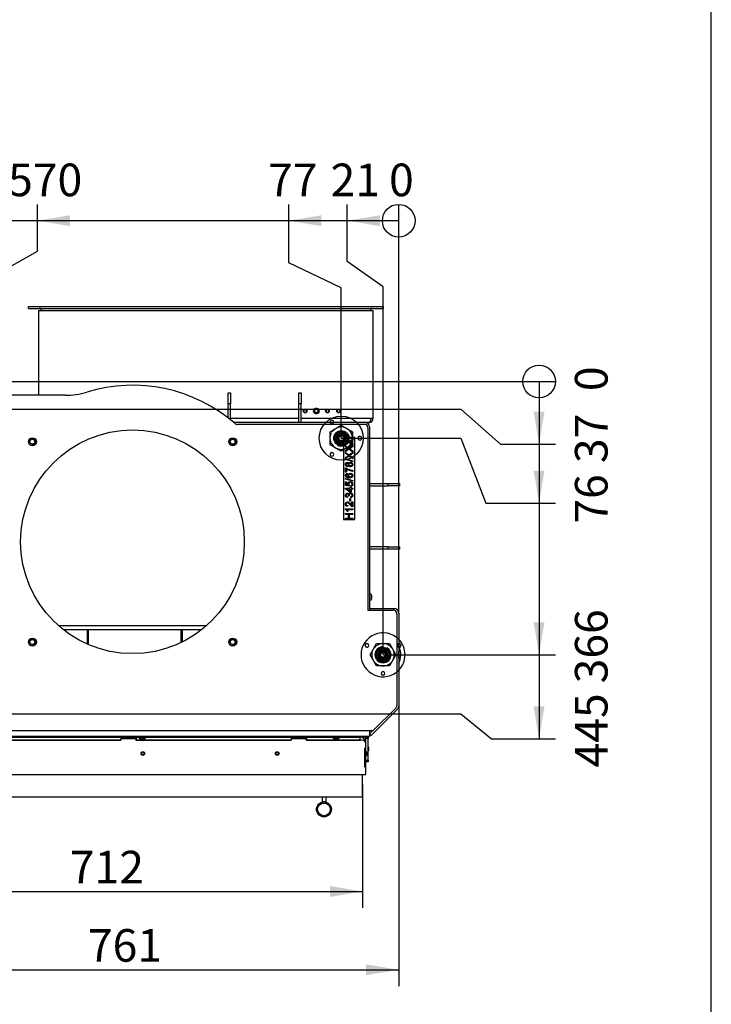
# Model space of a CAD drawing. Units: millimetres. Extents: x 0 to 918, y 1 to 1486.
# Drawn here: x 747 to 840, y 926 to 1058 of the extents above; entities that cross this region are included whole.
import ezdxf
from ezdxf.enums import TextEntityAlignment as Align
from ezdxf.lldxf.tags import DXFTag

# ---------------------------------------------------------------- set-up
doc = ezdxf.new("R2010")
doc.units = ezdxf.units.MM
for name, color, linetype in [('Default', 7, 'Continuous'), ('H03-014', 7, 'Continuous'), ('H03-039', 7, 'Continuous'), ('H03-040', 7, 'Continuous'), ('H07-011-0', 7, 'Continuous'), ('H09-119-0', 7, 'Continuous'), ('H14-043', 7, 'Continuous'), ('H18-535', 7, 'Continuous'), ('H19-602', 7, 'Continuous'), ('H19-603', 7, 'Continuous'), ('H19-604', 7, 'Continuous'), ('H19-610R', 7, 'Continuous'), ('H19-657L', 7, 'Continuous'), ('H21-236', 7, 'Continuous'), ('H23-045', 7, 'Continuous'), ('H23-407', 7, 'Continuous'), ('H23-413', 7, 'Continuous'), ('HD-073', 7, 'Continuous'), ('HD-075', 7, 'Continuous'), ('HT-002-0', 7, 'Continuous'), ('HT-051', 7, 'Continuous'), ('HT-059', 7, 'Continuous'), ('HZ-092', 7, 'Continuous'), ('HZ-406-0', 7, 'Continuous'), ('NAVAROVACI_MATIC', 7, 'Continuous'), ('NUT_DIN_934_1987', 7, 'Continuous'), ('NUT_DIN_EN_ISO_4', 7, 'Continuous'), ('SCREW_BN_9524_M5', 7, 'Continuous'), ('SCREW_DIN_7984_M', 7, 'Continuous'), ('SCREW_DIN_7991_M', 7, 'Continuous'), ('SCREW_ISO_7380_M', 7, 'Continuous'), ('STITEK', 7, 'Continuous')]:
    doc.layers.add(name, color=color, linetype=linetype)
doc.styles.add('SEACAD_Solid_Edge_ANSI', font='seans.ttf')
tags = doc.linetypes.add('HIDDEN2', pattern=[4.7625, 3.175, -1.5875]).pattern_tags.tags
tags[6:7] = [DXFTag(74, 4), DXFTag(75, 0), DXFTag(340, '0'), DXFTag(46, 0.0), DXFTag(50, 0.0), DXFTag(44, 0.0), DXFTag(45, 0.0)]
tags[4:5] = [DXFTag(74, 4), DXFTag(75, 0), DXFTag(340, '0'), DXFTag(46, 0.0), DXFTag(50, 0.0), DXFTag(44, 0.0), DXFTag(45, 0.0)]
doc.dimstyles.new('ISO', dxfattribs={"dimtxt": 4.375, "dimasz": 4.375, "dimexe": 2.1875, "dimexo": 0, "dimgap": 1.09375, "dimtad": 1, "dimlfac": 10, "dimtxsty": 'SEACAD_Solid_Edge_ANSI', "dimblk1": '_SE_FILLED', "dimblk2": '_SE_FILLED', "dimsah": 1, "dimcen": 2.1875, "dimadec": 0, "dimazin": 0, "dimtfac": 0.75, "dimtdec": 3, "dimtmove": 0, "dimatfit": 3, "dimfxl": 1, "dimarcsym": 0})

# ---------------------------------------------------------------- blocks, each defined once
blk = doc.blocks.new('SE14')
at = {"layer": 'H03-014', "color": 7, "linetype": 'Continuous'}
for p, q in [((749.77, 1018.75), (749.77, 1007.4)), ((794.67, 1018.75), (749.77, 1018.75)), ((794.67, 1004.35), (794.67, 1018.75)), ((787.12, 1005.62), (786.92, 1005.62)), ((786.92, 1004.98), (787.12, 1004.98)), ((775.5, 1004.35), (784.7, 1004.35)), ((785, 1004.35), (794.37, 1004.35)), ((794.07, 1003.75), (793.57, 1003.75)), ((794.37, 1004.35), (794.67, 1004.35))]:
    blk.add_line(p, q, dxfattribs=at)
for centre, radius, start, end in [((786.92, 1005.3), 0.32, 90, 270), ((787.12, 1005.3), 0.32, 270, 90), ((794.07, 1004.35), 0.6, 270, 0)]:
    blk.add_arc(centre, radius, start, end, dxfattribs=at)
blk.add_rational_spline([(794.07, 1003.75), (794.07, 1003.75), (794.08, 1003.75), (794.09, 1003.75), (794.26, 1003.76), (794.37, 1004.01), (794.37, 1004.35)], [1, 0.9998559923, 0.9998559923, 1, 0.814433717091, 0.814433717091, 1], degree=3, knots=[0, 0, 0, 0, 0.5, 0.5, 0.5, 1, 1, 1, 1], dxfattribs=at)
at = {"layer": 'H03-039', "color": 7, "linetype": 'Continuous'}
for p, q in [((748.42, 1019.05), (748.42, 1019.3)), ((750.17, 1018.79), (750.17, 1018.75)), ((794.27, 1018.75), (794.27, 1018.79)), ((796.02, 1019.05), (796.02, 1019.3))]:
    blk.add_line(p, q, dxfattribs=at)
for centre, start, end in [((749.91, 1018.79), 0, 90), ((794.53, 1018.79), 90, 180)]:
    blk.add_arc(centre, 0.26, start, end, dxfattribs=at)
at = {"layer": 'H03-040', "color": 7, "linetype": 'Continuous'}
for p, q in [((748.42, 1019.3), (796.02, 1019.3)), ((748.42, 1019.05), (748.42, 1019.3)), ((748.42, 1019.05), (796.02, 1019.05)), ((750.17, 1018.79), (794.27, 1018.79)), ((750.17, 1018.75), (750.17, 1018.79)), ((794.27, 1018.79), (794.27, 1018.75)), ((796.02, 1019.05), (796.02, 1019.3))]:
    blk.add_line(p, q, dxfattribs=at)
for centre, start, end in [((749.91, 1018.79), 0, 90), ((794.53, 1018.79), 90, 180)]:
    blk.add_arc(centre, 0.26, start, end, dxfattribs=at)
at = {"layer": 'H07-011-0', "color": 7, "linetype": 'Continuous'}
blk.add_line((792.67, 961.55), (792.67, 961.65), dxfattribs=at)
at = {"layer": 'H09-119-0', "color": 7, "linetype": 'Continuous'}
blk.add_arc((787.02, 1005.3), 0.246, 244.9999, 65.0001, dxfattribs=at)
blk.add_open_spline([(787.13, 1005.52), (787.11, 1005.53), (787.08, 1005.54), (787.07, 1005.54), (787.06, 1005.54), (787.05, 1005.54), (787.03, 1005.54), (787.02, 1005.54), (787.01, 1005.54), (787, 1005.54), (786.99, 1005.54), (786.97, 1005.54), (786.96, 1005.54), (786.95, 1005.53), (786.94, 1005.53), (786.93, 1005.52), (786.92, 1005.52), (786.91, 1005.51), (786.9, 1005.51), (786.89, 1005.5), (786.88, 1005.49), (786.87, 1005.49), (786.86, 1005.48), (786.85, 1005.47), (786.84, 1005.46), (786.83, 1005.45), (786.83, 1005.44), (786.82, 1005.43), (786.81, 1005.42), (786.81, 1005.41), (786.8, 1005.4), (786.8, 1005.39), (786.79, 1005.38), (786.79, 1005.37), (786.78, 1005.36), (786.78, 1005.34), (786.78, 1005.33), (786.78, 1005.32), (786.78, 1005.31), (786.78, 1005.3), (786.78, 1005.28), (786.78, 1005.27), (786.78, 1005.26), (786.78, 1005.25), (786.79, 1005.24), (786.79, 1005.23), (786.79, 1005.21), (786.8, 1005.2), (786.8, 1005.19), (786.81, 1005.18), (786.81, 1005.17), (786.82, 1005.16), (786.83, 1005.15), (786.83, 1005.14), (786.84, 1005.13), (786.85, 1005.12), (786.86, 1005.11), (786.87, 1005.11), (786.88, 1005.1), (786.89, 1005.09), (786.9, 1005.08), (786.91, 1005.08), (786.92, 1005.07)], degree=2, knots=[0, 0, 0, 0.0625, 0.0625, 0.09375, 0.09375, 0.125, 0.125, 0.15625, 0.15625, 0.1875, 0.1875, 0.21875, 0.21875, 0.25, 0.25, 0.28125, 0.28125, 0.3125, 0.3125, 0.34375, 0.34375, 0.375, 0.375, 0.40625, 0.40625, 0.4375, 0.4375, 0.46875, 0.46875, 0.5, 0.5, 0.53125, 0.53125, 0.5625, 0.5625, 0.59375, 0.59375, 0.625, 0.625, 0.65625, 0.65625, 0.6875, 0.6875, 0.71875, 0.71875, 0.75, 0.75, 0.78125, 0.78125, 0.8125, 0.8125, 0.84375, 0.84375, 0.875, 0.875, 0.90625, 0.90625, 0.9375, 0.9375, 0.973214, 0.973214, 1, 1, 1], dxfattribs=at)
at = {"layer": 'H14-043', "color": 7, "linetype": 'Continuous'}
blk.add_circle((787.02, 1005.3), 0.246, dxfattribs=at)
blk.add_arc((787.02, 1005.3), 0.3, 255, 195, dxfattribs=at)
at = {"layer": 'H18-535', "color": 7, "linetype": 'Continuous'}
for p, q in [((775.2, 1007.75), (775.5, 1007.75)), ((775.2, 1006.25), (775.2, 1007.75)), ((775.5, 1007.75), (775.5, 1006.25)), ((784.7, 1007.75), (785, 1007.75)), ((784.7, 1006.25), (784.7, 1007.75)), ((785, 1007.75), (785, 1006.25)), ((775.5, 1006.25), (775.2, 1006.25)), ((775.2, 1004.38), (775.2, 1006.25)), ((775.5, 1004.14), (775.5, 1006.25)), ((785, 1006.25), (784.7, 1006.25)), ((784.7, 1003.75), (784.7, 1006.25)), ((785, 1003.75), (785, 1006.25)), ((794.17, 995.57), (796.67, 995.57)), ((794.17, 995.27), (796.67, 995.27)), ((796.67, 995.57), (798.17, 995.57)), ((796.67, 995.27), (796.67, 995.57)), ((798.17, 995.27), (796.67, 995.27)), ((798.17, 995.57), (798.17, 995.27)), ((796.67, 987.07), (794.17, 987.07)), ((796.67, 986.77), (794.17, 986.77)), ((796.67, 986.77), (796.67, 987.07)), ((796.67, 987.07), (798.17, 987.07)), ((798.17, 986.77), (796.67, 986.77)), ((798.17, 987.07), (798.17, 986.77))]:
    blk.add_line(p, q, dxfattribs=at)
at = {"layer": 'H19-602', "color": 7, "linetype": 'Continuous'}
for p, q in [((793.57, 1003.75), (775.97, 1003.75)), ((794.17, 1003.15), (794.17, 978.6))]:
    blk.add_line(p, q, dxfattribs=at)
blk.add_arc((793.57, 1003.15), 0.6, 0, 90, dxfattribs=at)
at = {"layer": 'H19-603', "color": 7, "linetype": 'Continuous'}
for p, q in [((753.32, 1007.4), (734.23, 1007.4)), ((793.52, 1003.5), (776.45, 1003.5)), ((793.92, 1003.1), (793.92, 978.6)), ((793.92, 978.6), (797.32, 978.6)), ((797.82, 978.1), (797.82, 965.8)), ((797.68, 965.45), (794.67, 962.45)), ((794.17, 961.65), (730.52, 961.65)), ((730.87, 962.45), (794.17, 962.45)), ((794.17, 962.45), (794.67, 962.45)), ((794.17, 962.45), (794.17, 961.65))]:
    blk.add_line(p, q, dxfattribs=at)
for centre, radius in [((762.37, 987.75), 15), ((748.94, 1001.18), 0.535), ((775.81, 1001.18), 0.535), ((748.94, 974.31), 0.535), ((775.81, 974.31), 0.535)]:
    blk.add_circle(centre, radius, dxfattribs=at)
for centre, radius, start, end in [((753.32, 1017.4), 10, 270, 286.9712), ((762.37, 987.75), 21, 49.0965, 106.9712), ((776.45, 1004), 0.5, 229.0966, 270), ((793.52, 1003.1), 0.4, 0, 90), ((797.32, 978.1), 0.5, 0, 90), ((797.32, 965.8), 0.5, 315, 360)]:
    blk.add_arc(centre, radius, start, end, dxfattribs=at)
at = {"layer": 'H19-604', "color": 7, "linetype": 'Continuous'}
for p, q in [((756.27, 975.8), (756.47, 975.8)), ((768.87, 975.8), (769.07, 975.8))]:
    blk.add_line(p, q, dxfattribs=at)
at = {"layer": 'H19-610R', "color": 7, "linetype": 'Continuous'}
for p, q in [((794.17, 978.8), (797.47, 978.8)), ((794.17, 978.8), (794.17, 978.6)), ((798.07, 978.2), (798.07, 965.72)), ((797.9, 965.3), (794.39, 961.79)), ((794.62, 962.45), (794.17, 962)), ((794.39, 961.79), (794.17, 962))]:
    blk.add_line(p, q, dxfattribs=at)
for centre, start, end in [((797.47, 978.2), 0, 90), ((797.47, 965.72), 315, 0)]:
    blk.add_arc(centre, 0.6, start, end, dxfattribs=at)
at = {"layer": 'H19-657L', "color": 7, "linetype": 'Continuous'}
for p, q in [((793.22, 953.55), (793.22, 956.55)), ((722.27, 953.55), (793.22, 953.55))]:
    blk.add_line(p, q, dxfattribs=at)
at = {"layer": 'H21-236', "color": 7, "linetype": 'Continuous'}
for p, q in [((787.79, 953.55), (787.79, 952.86)), ((788.29, 953.55), (788.29, 952.86)), ((787.79, 952.83), (787.79, 952.86)), ((788.29, 952.86), (787.79, 952.86)), ((788.29, 952.83), (788.29, 952.86))]:
    blk.add_line(p, q, dxfattribs=at)
at = {"layer": 'H23-045', "color": 7, "linetype": 'Continuous'}
for p, q in [((756.47, 975.7), (756.27, 975.7)), ((769.07, 975.7), (768.87, 975.7))]:
    blk.add_line(p, q, dxfattribs=at)
for start, end in [(120.9778, 143.9811), (216.0189, 229.3998)]:
    blk.add_arc((769.42, 974.8), 0.68, start, end, dxfattribs=at)
at = {"layer": 'H23-407', "color": 7, "linetype": 'Continuous'}
for p, q in [((793.67, 961.55), (793.97, 961.55)), ((793.67, 961.35), (793.67, 961.55)), ((793.97, 961.55), (793.97, 961.35)), ((793.67, 960.75), (793.67, 961.35)), ((793.97, 961.35), (793.67, 961.35)), ((793.97, 958.45), (793.97, 961.35)), ((793.67, 958.45), (793.97, 958.45)), ((793.97, 958.25), (793.67, 958.25)), ((793.97, 958.45), (793.97, 958.25))]:
    blk.add_line(p, q, dxfattribs=at)
at = {"layer": 'H23-413', "color": 7, "linetype": 'Continuous'}
blk.add_line((793.65, 960.95), (793.67, 960.95), dxfattribs=at)
at = {"layer": 'HD-073', "color": 7, "linetype": 'Continuous'}
for p, q in [((740, 961.55), (760.8, 961.55)), ((760.8, 961.55), (760.8, 961.15)), ((760.8, 961.55), (762.85, 961.55)), ((762.85, 961.55), (763.16, 961.55)), ((762.85, 961.55), (762.85, 961.15)), ((764.19, 961.55), (783.65, 961.55)), ((783.65, 961.55), (783.65, 961.15)), ((783.65, 961.55), (785.7, 961.55)), ((785.7, 961.55), (789.16, 961.55)), ((785.7, 961.55), (785.7, 961.15)), ((789.07, 961.55), (789.07, 961.65)), ((790.19, 961.55), (792.87, 961.55)), ((792.87, 961.55), (792.87, 961.15)), ((793.67, 961.55), (792.87, 961.55)), ((740, 961.15), (760.8, 961.15)), ((762.85, 961.15), (783.65, 961.15)), ((785.7, 961.15), (792.87, 961.15)), ((793.67, 961.15), (793.57, 961.15)), ((793.67, 957.55), (793.67, 960.05))]:
    blk.add_line(p, q, dxfattribs=at)
blk.add_arc((792.87, 960.75), 0.8, 0, 90, dxfattribs=at)
at = {"layer": 'HD-075', "color": 7, "linetype": 'Continuous'}
for p, q in [((760.82, 961.15), (739.97, 961.15)), ((760.82, 961.15), (760.82, 961.25)), ((760.92, 961.35), (762.72, 961.35)), ((762.82, 961.25), (762.82, 961.15)), ((783.67, 961.15), (762.82, 961.15)), ((783.67, 961.15), (783.67, 961.25)), ((783.77, 961.35), (785.57, 961.35)), ((785.67, 961.25), (785.67, 961.15)), ((793.17, 961.15), (785.67, 961.15)), ((793.67, 960.05), (793.67, 960.65)), ((793.47, 960.05), (793.47, 957.55)), ((793.67, 960.05), (793.47, 960.05)), ((793.47, 957.55), (793.67, 957.55)), ((793.67, 956.55), (793.67, 957.55)), ((725.27, 956.55), (793.67, 956.55))]:
    blk.add_line(p, q, dxfattribs=at)
for centre, radius, start, end in [((760.92, 961.25), 0.1, 90, 180), ((762.72, 961.25), 0.1, 0, 90), ((783.77, 961.25), 0.1, 90, 180), ((785.57, 961.25), 0.1, 0, 90), ((793.17, 960.65), 0.5, 0, 90)]:
    blk.add_arc(centre, radius, start, end, dxfattribs=at)
at = {"layer": 'HT-002-0', "color": 7, "linetype": 'Continuous'}
for p, q in [((756.27, 975.94), (756.27, 974.04)), ((769.07, 974.33), (769.07, 975.94))]:
    blk.add_line(p, q, dxfattribs=at)
at = {"layer": 'HT-051', "color": 7, "linetype": 'Continuous'}
for p, q in [((756.47, 973.96), (756.47, 975.94)), ((768.87, 975.94), (768.87, 974.23))]:
    blk.add_line(p, q, dxfattribs=at)
at = {"layer": 'HT-059', "color": 7, "linetype": 'Continuous'}
for p, q in [((772.26, 976.47), (752.49, 976.47)), ((771.63, 975.94), (753.12, 975.94))]:
    blk.add_line(p, q, dxfattribs=at)
at = {"layer": 'HZ-092', "color": 7, "linetype": 'HIDDEN2'}
for p, q in [((789.44, 1000.46), (789.81, 1000.24)), ((790.37, 999.92), (789.81, 1000.24)), ((795.76, 971.1), (796.19, 971.1)), ((796.84, 971.1), (796.19, 971.1))]:
    blk.add_line(p, q, dxfattribs=at)
for centre, radius in [((790.37, 1001.65), 2.95), ((790.37, 1001.65), 1), ((790.37, 1001.65), 0.865), ((790.37, 1001.65), 0.55), ((790.37, 1001.65), 0.5), ((790.37, 1001.65), 0.325), ((795.97, 972.6), 1), ((795.97, 972.6), 0.865), ((795.97, 972.6), 0.55), ((795.97, 972.6), 0.5), ((795.97, 972.6), 0.325)]:
    blk.add_circle(centre, radius, dxfattribs=at)
for centre, radius, start, end in [((789.12, 1003.81), 0.25, 1.1048, 238.8952), ((789.12, 1003.81), 0.25, 238.8952, 1.1048), ((790.37, 1001.65), 1.51, 152.9379, 171.9307), ((790.37, 1001.65), 1.51, 128.0693, 148.4955), ((790.37, 1001.65), 1.51, 68.0693, 111.9307), ((790.37, 1001.65), 1.51, 8.0693, 51.9307), ((790.37, 1001.65), 1.51, 188.0693, 231.9307), ((790.37, 1001.65), 0.865, 12.4571, 31.6341), ((790.37, 1001.65), 1.51, 332.9379, 351.9307), ((792.87, 1001.65), 0.25, 118.8952, 241.1048), ((792.87, 1001.65), 0.25, 241.1048, 118.8952), ((789.12, 999.48), 0.25, 121.1048, 358.8952), ((789.12, 999.48), 0.25, 358.8952, 121.1048), ((790.37, 1001.65), 1.51, 248.0692, 291.9307), ((790.37, 1001.65), 0.865, 238.2443, 240), ((790.37, 1001.65), 1.51, 308.0693, 328.6763), ((795.97, 972.6), 2.95, 44.6132, 315.3868), ((793.81, 973.85), 0.25, 31.1048, 268.8952), ((793.81, 973.85), 0.25, 268.8952, 31.1048), ((795.97, 972.6), 1.51, 98.0693, 141.9307), ((795.97, 972.6), 1.51, 38.0693, 81.9307), ((798.14, 973.85), 0.25, 148.8952, 254.8042), ((798.14, 973.85), 0.25, 105.0851, 148.8952), ((795.97, 972.6), 1.51, 158.0693, 201.9307), ((795.97, 972.6), 1.51, 338.0693, 21.9307), ((795.97, 972.6), 1.51, 218.0693, 261.9307), ((795.97, 972.6), 0.865, 268.2443, 272.3076), ((795.97, 972.6), 1.51, 278.0692, 321.9307), ((795.97, 970.1), 0.25, 151.1048, 28.8952), ((795.97, 970.1), 0.25, 28.8952, 151.1048)]:
    blk.add_arc(centre, radius, start, end, dxfattribs=at)
at = {"layer": 'HZ-092', "color": 7, "linetype": 'Continuous'}
for centre, radius, start, end in [((795.97, 972.6), 2.95, 0, 44.6132), ((798.14, 973.85), 0.25, 271.1048, 105.0851), ((798.14, 973.85), 0.25, 254.8042, 271.1048), ((795.97, 972.6), 2.39, 331.5146, 24.7438), ((795.97, 972.6), 2.14, 0, 10.7212), ((795.97, 972.6), 2.14, 349.2788, 0), ((795.97, 972.6), 2.95, 315.3868, 0)]:
    blk.add_arc(centre, radius, start, end, dxfattribs=at)
at = {"layer": 'HZ-406-0', "color": 7, "linetype": 'Continuous'}
for radius in [1, 0.85]:
    blk.add_circle((788.04, 951.86), radius, dxfattribs=at)
at = {"layer": 'NAVAROVACI_MATIC', "color": 7, "linetype": 'Continuous'}
for centre, radius in [((748.94, 1001.18), 0.525), ((748.94, 1001.18), 0.332), ((775.81, 1001.18), 0.525), ((775.81, 1001.18), 0.332), ((748.94, 974.31), 0.525), ((748.94, 974.31), 0.332), ((775.81, 974.31), 0.525), ((775.81, 974.31), 0.332)]:
    blk.add_circle(centre, radius, dxfattribs=at)
for centre in [(748.94, 1001.18), (775.81, 1001.18), (748.94, 974.31), (775.81, 974.31)]:
    blk.add_arc(centre, 0.4, 255, 195, dxfattribs=at)
at = {"layer": 'NUT_DIN_934_1987', "color": 7, "linetype": 'HIDDEN2'}
for p, q in [((788.87, 1002.51), (790.37, 1003.38)), ((788.87, 1000.78), (788.87, 1002.51)), ((790.37, 1003.38), (791.87, 1002.51)), ((791.87, 1002.51), (791.87, 1000.78)), ((790.37, 999.92), (788.87, 1000.78)), ((791.87, 1000.78), (790.37, 999.92)), ((794.24, 972.6), (795.11, 974.1)), ((795.11, 974.1), (796.84, 974.1)), ((796.84, 974.1), (797.71, 972.6)), ((795.11, 971.1), (794.24, 972.6)), ((797.71, 972.6), (796.84, 971.1)), ((796.84, 971.1), (795.11, 971.1))]:
    blk.add_line(p, q, dxfattribs=at)
for centre, radius, start, end in [((790.37, 1001.65), 1.5, 0, 30.3054), ((790.37, 1001.65), 1.5, 210, 0), ((790.37, 1001.65), 0.865, 150, 240), ((790.37, 1001.65), 1.08, 240, 0), ((790.37, 1001.65), 1.08, 0, 30), ((795.97, 972.6), 1.08, 90, 0), ((795.97, 972.6), 1.08, 0, 60), ((795.97, 972.6), 1.5, 240, 270)]:
    blk.add_arc(centre, radius, start, end, dxfattribs=at)
at = {"layer": 'NUT_DIN_EN_ISO_4', "color": 7, "linetype": 'HIDDEN2'}
for p, q in [((790.41, 1002.4), (789.75, 1002.06)), ((791.04, 1001.99), (790.41, 1002.4)), ((789.75, 1002.06), (789.7, 1001.31)), ((789.7, 1001.31), (790.33, 1000.9)), ((790.33, 1000.9), (791, 1001.24)), ((791, 1001.24), (791.04, 1001.99)), ((795.63, 973.27), (795.22, 972.64)), ((795.22, 972.64), (795.56, 971.97)), ((795.56, 971.97), (796.31, 971.93)), ((796.38, 973.23), (795.63, 973.27)), ((796.31, 971.93), (796.72, 972.56)), ((796.72, 972.56), (796.38, 973.23))]:
    blk.add_line(p, q, dxfattribs=at)
for centre, radius in [((790.37, 1001.65), 0.649), ((790.37, 1001.65), 0.438), ((790.37, 1001.65), 0.332), ((795.97, 972.6), 0.649), ((795.97, 972.6), 0.438), ((795.97, 972.6), 0.332)]:
    blk.add_circle(centre, radius, dxfattribs=at)
for centre in [(790.37, 1001.65), (795.97, 972.6)]:
    blk.add_arc(centre, 0.4, 255, 195, dxfattribs=at)
at = {"layer": 'SCREW_BN_9524_M5', "color": 7, "linetype": 'Continuous'}
for p, q in [((793.77, 959.6), (793.67, 959.6)), ((793.82, 959.55), (793.67, 959.55)), ((793.82, 959.15), (793.67, 959.15)), ((793.67, 959.1), (793.77, 959.1)), ((793.77, 959.1), (793.77, 959.6)), ((793.82, 959.55), (793.77, 959.6)), ((793.77, 959.1), (793.82, 959.15)), ((793.82, 959.15), (793.82, 959.55))]:
    blk.add_line(p, q, dxfattribs=at)
for centre, radius in [((763.77, 959.35), 0.25), ((763.77, 959.35), 0.201), ((781.77, 959.35), 0.25), ((781.77, 959.35), 0.201)]:
    blk.add_circle(centre, radius, dxfattribs=at)
for centre in [(763.77, 959.35), (781.77, 959.35)]:
    blk.add_arc(centre, 0.201, 255, 195, dxfattribs=at)
at = {"layer": 'SCREW_DIN_7984_M', "color": 7, "linetype": 'Continuous'}
for centre, radius in [((785.52, 1005.3), 0.25), ((785.52, 1005.3), 0.201), ((788.52, 1005.3), 0.25), ((788.52, 1005.3), 0.201), ((790.02, 1005.3), 0.25), ((790.02, 1005.3), 0.201)]:
    blk.add_circle(centre, radius, dxfattribs=at)
for centre in [(785.52, 1005.3), (788.52, 1005.3), (790.02, 1005.3)]:
    blk.add_arc(centre, 0.201, 255, 195, dxfattribs=at)
at = {"layer": 'SCREW_DIN_7991_M', "color": 7, "linetype": 'Continuous'}
for p, q in [((791.57, 961.65), (791.57, 961.55)), ((792.17, 961.55), (792.17, 961.65)), ((794.02, 960.2), (793.97, 960.2)), ((794.07, 960.15), (793.97, 960.15)), ((794.02, 959.7), (794.02, 960.2)), ((794.07, 960.15), (794.02, 960.2)), ((794.07, 959.75), (794.07, 960.15)), ((794.07, 959.75), (793.97, 959.75)), ((793.97, 959.7), (794.02, 959.7)), ((794.02, 959.7), (794.07, 959.75))]:
    blk.add_line(p, q, dxfattribs=at)
for start, end in [(125.6853, 156.4435), (203.5565, 232.7)]:
    blk.add_arc((769.42, 974.8), 0.6, start, end, dxfattribs=at)
at = {"layer": 'SCREW_ISO_7380_M', "color": 7, "linetype": 'Continuous'}
for p, q in [((794.22, 980.82), (794.17, 980.82)), ((794.22, 979.87), (794.22, 980.82)), ((794.44, 980.54), (794.44, 980.15)), ((794.44, 980.16), (794.44, 980.53)), ((794.17, 979.87), (794.22, 979.87)), ((763.15, 961.65), (763.15, 961.57)), ((763.15, 961.57), (764.2, 961.57)), ((764.2, 961.57), (764.2, 961.65)), ((789.15, 961.65), (789.15, 961.57)), ((789.15, 961.57), (790.2, 961.57)), ((790.2, 961.57), (790.2, 961.65)), ((763.93, 961.33), (763.41, 961.33)), ((763.43, 961.33), (763.92, 961.33)), ((789.93, 961.33), (789.41, 961.33)), ((789.43, 961.33), (789.92, 961.33))]:
    blk.add_line(p, q, dxfattribs=at)
for centre, radius, start, end in [((793.95, 980.38), 0.52, 17.9406, 57.9452), ((793.95, 980.31), 0.52, 302.0548, 342.0594), ((794.42, 980.53), 0.026, 0, 17.9406), ((794.42, 980.16), 0.026, 342.0594, 0), ((763.64, 961.84), 0.56, 209.6147, 246.7324), ((763.71, 961.84), 0.56, 293.2676, 330.3853), ((789.64, 961.84), 0.56, 209.6147, 246.7324), ((789.71, 961.84), 0.56, 293.2676, 330.3853), ((763.43, 961.36), 0.028, 246.7324, 270), ((763.92, 961.36), 0.028, 270, 293.2676), ((789.43, 961.36), 0.028, 246.7324, 270), ((789.92, 961.36), 0.028, 270, 293.2676)]:
    blk.add_arc(centre, radius, start, end, dxfattribs=at)
at = {"layer": 'STITEK', "color": 7, "linetype": 'Continuous'}
for p, q in [((790.67, 1001.75), (790.67, 990.75)), ((792.17, 1001.75), (790.67, 1001.75)), ((790.94, 1001.4), (790.94, 1001.54)), ((790.94, 1001.54), (791.4, 1001.21)), ((791.4, 1001.06), (790.94, 1000.73)), ((791.4, 1001.21), (791.91, 1001.57)), ((791.91, 1000.68), (791.4, 1001.06)), ((791.91, 1001.57), (791.91, 1001.41)), ((792.17, 990.75), (792.17, 1001.75)), ((790.94, 1000.73), (790.94, 1000.88)), ((790.94, 1000.5), (790.94, 1000.64)), ((790.94, 1000.64), (791.4, 1000.31)), ((791.4, 1000.16), (790.94, 999.83)), ((790.94, 999.83), (790.94, 999.98)), ((790.94, 999.6), (790.94, 999.74)), ((790.94, 999.74), (791.4, 999.41)), ((791.4, 1000.31), (791.91, 1000.67)), ((791.91, 999.79), (791.4, 1000.16)), ((791.4, 999.41), (791.91, 999.77)), ((791.91, 1000.84), (791.91, 1000.68)), ((791.91, 1000.67), (791.91, 1000.51)), ((791.91, 999.94), (791.91, 999.79)), ((791.91, 999.77), (791.91, 999.61)), ((790.92, 998.88), (791.92, 998.6)), ((790.92, 998.79), (790.92, 998.88)), ((791.92, 998.51), (790.92, 998.79)), ((791.4, 999.26), (790.94, 998.93)), ((790.94, 998.93), (790.94, 999.08)), ((791.91, 998.88), (791.4, 999.26)), ((791.91, 999.04), (791.91, 998.88)), ((791.92, 998.6), (791.92, 998.51)), ((790.95, 997.07), (790.95, 997.69)), ((790.95, 997.69), (791.04, 997.69)), ((791.07, 997.07), (790.95, 997.07)), ((791.07, 997.54), (791.07, 997.07)), ((791.91, 997.32), (791.91, 997.2)), ((790.92, 996.25), (791.92, 995.97)), ((790.92, 996.16), (790.92, 996.25)), ((791.92, 995.88), (790.92, 996.16)), ((790.95, 995.3), (790.95, 995.78)), ((790.95, 995.78), (791.06, 995.78)), ((791.06, 995.78), (791.06, 995.39)), ((791.18, 996.93), (791.19, 996.81)), ((791.92, 995.97), (791.92, 995.88)), ((790.94, 994.83), (790.94, 994.93)), ((790.94, 994.93), (791.57, 994.93)), ((791.57, 994.39), (790.94, 994.83)), ((791.45, 995.2), (790.95, 995.3)), ((791.06, 995.39), (791.32, 995.34)), ((791.57, 994.81), (791.13, 994.81)), ((791.13, 994.81), (791.57, 994.51)), ((791.46, 995.31), (791.45, 995.2)), ((791.57, 994.93), (791.57, 995.06)), ((791.57, 995.06), (791.68, 995.06)), ((791.57, 994.51), (791.57, 994.81)), ((791.65, 995.18), (791.64, 995.31)), ((791.68, 995.06), (791.68, 994.93)), ((791.68, 994.93), (791.91, 994.93)), ((791.91, 994.81), (791.68, 994.81)), ((791.68, 994.81), (791.68, 994.39)), ((791.91, 994.93), (791.91, 994.81)), ((791.21, 993.81), (791.19, 993.69)), ((791.45, 993.91), (791.34, 993.93)), ((791.5, 993.58), (791.62, 993.58)), ((791.5, 993.22), (791.5, 993.58)), ((791.62, 993.22), (791.5, 993.22)), ((791.68, 994.39), (791.57, 994.39)), ((791.62, 993.58), (791.62, 993.22)), ((791.65, 993.68), (791.63, 993.8)), ((791.79, 992.63), (791.79, 993.1)), ((791.79, 993.1), (791.91, 993.1)), ((791.91, 993.1), (791.91, 992.46)), ((790.94, 992.1), (790.94, 992.17)), ((790.94, 992.17), (791.91, 992.17)), ((791.91, 992.06), (791.15, 992.06)), ((791.29, 991.82), (791.18, 991.82)), ((791.23, 992.61), (791.21, 992.49)), ((791.91, 992.17), (791.91, 992.06)), ((790.67, 990.75), (792.17, 990.75)), ((790.94, 991.43), (790.94, 991.56)), ((790.94, 991.56), (791.91, 991.56)), ((791.34, 991.43), (790.94, 991.43)), ((790.94, 990.81), (790.94, 990.93)), ((790.94, 990.93), (791.34, 990.93)), ((791.91, 990.81), (790.94, 990.81)), ((791.34, 990.93), (791.34, 991.43)), ((791.91, 991.43), (791.45, 991.43)), ((791.45, 991.43), (791.45, 990.93)), ((791.45, 990.93), (791.91, 990.93)), ((791.91, 991.56), (791.91, 991.43)), ((791.91, 990.93), (791.91, 990.81))]:
    blk.add_line(p, q, dxfattribs=at)
for points, knots in [([(791.3, 1001.13), (791.27, 1001.15), (791.23, 1001.18), (791.19, 1001.21), (791.11, 1001.27), (791.02, 1001.34), (790.94, 1001.4)], [0, 0, 0, 0, 0.297628, 0.297628, 0.297628, 1, 1, 1, 1]), ([(790.94, 1000.88), (791.02, 1000.94), (791.11, 1001), (791.19, 1001.06), (791.24, 1001.09), (791.28, 1001.12), (791.3, 1001.13)], [0, 0, 0, 0, 0.688597, 0.688597, 0.688597, 1, 1, 1, 1]), ([(791.91, 1001.41), (791.79, 1001.33), (791.68, 1001.25), (791.56, 1001.17), (791.54, 1001.15), (791.52, 1001.14), (791.5, 1001.13)], [0, 0, 0, 0, 0.852258, 0.852258, 0.852258, 1, 1, 1, 1]), ([(791.5, 1001.13), (791.53, 1001.11), (791.56, 1001.09), (791.57, 1001.08), (791.68, 1001), (791.79, 1000.92), (791.91, 1000.84)], [0, 0, 0, 0, 0.16171, 0.16171, 0.16171, 1, 1, 1, 1]), ([(791.3, 1000.23), (791.27, 1000.26), (791.23, 1000.28), (791.19, 1000.31), (791.11, 1000.37), (791.02, 1000.44), (790.94, 1000.5)], [0, 0, 0, 0, 0.298187, 0.298187, 0.298187, 1, 1, 1, 1]), ([(790.94, 999.98), (791.02, 1000.04), (791.11, 1000.1), (791.19, 1000.16), (791.24, 1000.19), (791.28, 1000.22), (791.3, 1000.23)], [0, 0, 0, 0, 0.688597, 0.688597, 0.688597, 1, 1, 1, 1]), ([(791.91, 1000.51), (791.79, 1000.43), (791.68, 1000.35), (791.56, 1000.27), (791.54, 1000.25), (791.52, 1000.24), (791.5, 1000.23)], [0, 0, 0, 0, 0.852379, 0.852379, 0.852379, 1, 1, 1, 1]), ([(791.5, 1000.23), (791.53, 1000.21), (791.56, 1000.19), (791.57, 1000.18), (791.68, 1000.1), (791.79, 1000.02), (791.91, 999.94)], [0, 0, 0, 0, 0.161834, 0.161834, 0.161834, 1, 1, 1, 1]), ([(791.3, 999.33), (791.27, 999.36), (791.23, 999.38), (791.19, 999.41), (791.11, 999.47), (791.02, 999.54), (790.94, 999.6)], [0, 0, 0, 0, 0.297604, 0.297604, 0.297604, 1, 1, 1, 1]), ([(790.94, 999.08), (791.02, 999.14), (791.11, 999.2), (791.19, 999.26), (791.24, 999.29), (791.28, 999.32), (791.3, 999.33)], [0, 0, 0, 0, 0.688597, 0.688597, 0.688597, 1, 1, 1, 1]), ([(791.38, 997.99), (791.36, 997.94), (791.34, 997.91), (791.27, 997.86), (791.23, 997.85), (791.11, 997.85), (791.05, 997.87), (791.01, 997.92), (790.96, 997.97), (790.94, 998.04), (790.94, 998.21), (790.96, 998.28), (791.01, 998.33), (791.06, 998.38), (791.12, 998.41), (791.23, 998.41), (791.27, 998.39), (791.3, 998.37), (791.34, 998.35), (791.36, 998.31), (791.38, 998.26)], [0, 0, 0, 0, 0.096544, 0.096544, 0.193089, 0.193089, 0.339246, 0.339246, 0.339246, 0.500151, 0.500151, 0.663531, 0.663531, 0.663531, 0.80872, 0.80872, 0.90196, 0.90196, 0.90196, 1, 1, 1, 1]), ([(791.38, 998.26), (791.4, 998.32), (791.43, 998.37), (791.47, 998.4), (791.52, 998.43), (791.57, 998.45), (791.71, 998.45), (791.78, 998.42), (791.89, 998.3), (791.92, 998.22), (791.92, 998.03), (791.89, 997.96), (791.84, 997.9), (791.78, 997.84), (791.71, 997.81), (791.56, 997.81), (791.51, 997.83), (791.47, 997.86), (791.43, 997.89), (791.4, 997.93), (791.38, 997.99)], [0, 0, 0, 0, 0.102037, 0.102037, 0.102037, 0.207662, 0.207662, 0.355767, 0.355767, 0.503872, 0.503872, 0.652978, 0.652978, 0.652978, 0.795154, 0.795154, 0.899632, 0.899632, 0.899632, 1, 1, 1, 1]), ([(791.91, 999.61), (791.79, 999.53), (791.68, 999.45), (791.56, 999.37), (791.54, 999.35), (791.52, 999.34), (791.5, 999.33)], [0, 0, 0, 0, 0.852379, 0.852379, 0.852379, 1, 1, 1, 1]), ([(791.5, 999.33), (791.53, 999.31), (791.56, 999.29), (791.57, 999.28), (791.68, 999.2), (791.79, 999.12), (791.91, 999.04)], [0, 0, 0, 0, 0.161834, 0.161834, 0.161834, 1, 1, 1, 1]), ([(791.18, 997.97), (791.23, 997.97), (791.26, 997.98), (791.29, 998.01), (791.32, 998.04), (791.34, 998.08), (791.34, 998.17), (791.32, 998.21), (791.29, 998.24), (791.26, 998.27), (791.23, 998.29), (791.14, 998.29), (791.11, 998.27), (791.08, 998.24), (791.05, 998.21), (791.03, 998.17), (791.03, 998.08), (791.05, 998.04), (791.1, 997.98), (791.14, 997.97), (791.18, 997.97)], [0, 0, 0, 0, 0.125654, 0.125654, 0.125654, 0.255545, 0.255545, 0.381926, 0.381926, 0.381926, 0.50135, 0.50135, 0.626286, 0.626286, 0.626286, 0.750857, 0.750857, 0.875429, 0.875429, 1, 1, 1, 1]), ([(791.04, 997.69), (791.11, 997.63), (791.2, 997.57), (791.3, 997.51), (791.41, 997.45), (791.53, 997.4), (791.64, 997.37), (791.72, 997.35), (791.81, 997.33), (791.91, 997.32)], [0, 0, 0, 0, 0.335283, 0.335283, 0.335283, 0.717213, 0.717213, 0.717213, 1, 1, 1, 1]), ([(791.91, 997.2), (791.83, 997.2), (791.74, 997.22), (791.63, 997.25), (791.52, 997.28), (791.42, 997.32), (791.32, 997.37), (791.22, 997.42), (791.13, 997.48), (791.07, 997.54)], [0, 0, 0, 0, 0.304057, 0.304057, 0.304057, 0.667962, 0.667962, 0.667962, 1, 1, 1, 1]), ([(791.63, 997.93), (791.66, 997.93), (791.69, 997.94), (791.72, 997.95), (791.76, 997.97), (791.78, 997.99), (791.8, 998.03), (791.82, 998.06), (791.82, 998.09), (791.82, 998.19), (791.81, 998.23), (791.73, 998.31), (791.69, 998.33), (791.57, 998.33), (791.53, 998.31), (791.49, 998.27), (791.45, 998.23), (791.43, 998.18), (791.43, 998.07), (791.45, 998.02), (791.49, 997.99), (791.52, 997.95), (791.57, 997.93), (791.63, 997.93)], [0, 0, 0, 0, 0.081947, 0.081947, 0.081947, 0.165393, 0.165393, 0.165393, 0.246187, 0.246187, 0.372338, 0.372338, 0.498489, 0.498489, 0.626073, 0.626073, 0.626073, 0.752901, 0.752901, 0.876911, 0.876911, 0.876911, 1, 1, 1, 1]), ([(791.41, 996.42), (791.36, 996.45), (791.33, 996.48), (791.31, 996.53), (791.29, 996.57), (791.28, 996.61), (791.28, 996.73), (791.31, 996.8), (791.37, 996.86), (791.42, 996.91), (791.5, 996.94), (791.65, 996.94), (791.71, 996.93), (791.81, 996.88), (791.85, 996.84), (791.88, 996.79), (791.91, 996.75), (791.92, 996.7), (791.92, 996.54), (791.89, 996.46), (791.74, 996.33), (791.62, 996.3), (791.27, 996.3), (791.13, 996.34), (791.05, 996.41), (790.97, 996.47), (790.94, 996.55), (790.94, 996.73), (790.96, 996.79), (791, 996.84), (791.04, 996.89), (791.1, 996.92), (791.18, 996.93)], [0, 0, 0, 0, 0.047835, 0.047835, 0.047835, 0.091788, 0.091788, 0.167932, 0.167932, 0.167932, 0.251076, 0.251076, 0.306312, 0.306312, 0.361547, 0.361547, 0.361547, 0.427182, 0.427182, 0.538255, 0.538255, 0.649329, 0.649329, 0.773697, 0.773697, 0.773697, 0.864798, 0.864798, 0.932981, 0.932981, 0.932981, 1, 1, 1, 1]), ([(791.19, 996.81), (791.14, 996.8), (791.1, 996.78), (791.08, 996.76), (791.05, 996.73), (791.03, 996.69), (791.03, 996.61), (791.04, 996.57), (791.06, 996.54), (791.09, 996.5), (791.13, 996.48), (791.18, 996.45), (791.24, 996.43), (791.31, 996.42), (791.41, 996.42)], [0, 0, 0, 0, 0.153643, 0.153643, 0.153643, 0.337454, 0.337454, 0.484006, 0.484006, 0.484006, 0.689335, 0.689335, 0.689335, 1, 1, 1, 1]), ([(791.32, 995.34), (791.28, 995.4), (791.26, 995.46), (791.26, 995.61), (791.29, 995.68), (791.35, 995.74), (791.41, 995.8), (791.49, 995.82), (791.66, 995.82), (791.74, 995.8), (791.8, 995.75), (791.88, 995.68), (791.92, 995.6), (791.92, 995.4), (791.9, 995.33), (791.85, 995.28), (791.8, 995.22), (791.73, 995.19), (791.65, 995.18)], [0, 0, 0, 0, 0.111173, 0.111173, 0.259403, 0.259403, 0.259403, 0.409452, 0.409452, 0.554218, 0.554218, 0.554218, 0.725942, 0.725942, 0.866818, 0.866818, 0.866818, 1, 1, 1, 1]), ([(791.59, 996.44), (791.63, 996.44), (791.67, 996.45), (791.75, 996.48), (791.78, 996.51), (791.8, 996.54), (791.81, 996.57), (791.82, 996.6), (791.82, 996.69), (791.8, 996.73), (791.72, 996.8), (791.67, 996.82), (791.53, 996.82), (791.48, 996.8), (791.4, 996.73), (791.38, 996.69), (791.38, 996.58), (791.4, 996.53), (791.44, 996.5), (791.48, 996.46), (791.53, 996.44), (791.59, 996.44)], [0, 0, 0, 0, 0.090093, 0.090093, 0.180185, 0.180185, 0.180185, 0.267939, 0.267939, 0.393985, 0.393985, 0.52003, 0.52003, 0.639138, 0.639138, 0.758246, 0.758246, 0.873198, 0.873198, 0.873198, 1, 1, 1, 1]), ([(791.64, 995.31), (791.7, 995.32), (791.75, 995.34), (791.81, 995.4), (791.82, 995.44), (791.82, 995.55), (791.8, 995.6), (791.72, 995.68), (791.66, 995.7), (791.52, 995.7), (791.47, 995.68), (791.43, 995.64), (791.39, 995.6), (791.37, 995.55), (791.37, 995.45), (791.38, 995.42), (791.39, 995.39), (791.41, 995.35), (791.44, 995.33), (791.46, 995.31)], [0, 0, 0, 0, 0.121232, 0.121232, 0.242464, 0.242464, 0.391547, 0.391547, 0.54063, 0.54063, 0.682998, 0.682998, 0.682998, 0.825574, 0.825574, 0.915236, 0.915236, 0.915236, 1, 1, 1, 1]), ([(791.19, 993.69), (791.11, 993.71), (791.04, 993.74), (791, 993.79), (790.96, 993.84), (790.94, 993.91), (790.94, 994.04), (790.95, 994.09), (790.97, 994.13), (790.99, 994.17), (791.02, 994.21), (791.06, 994.23), (791.1, 994.26), (791.14, 994.27), (791.23, 994.27), (791.27, 994.26), (791.33, 994.21), (791.36, 994.18), (791.38, 994.13)], [0, 0, 0, 0, 0.195365, 0.195365, 0.195365, 0.389421, 0.389421, 0.523141, 0.523141, 0.523141, 0.650519, 0.650519, 0.650519, 0.769342, 0.769342, 0.884671, 0.884671, 1, 1, 1, 1]), ([(791.21, 992.49), (791.12, 992.49), (791.05, 992.52), (790.96, 992.63), (790.94, 992.71), (790.94, 992.89), (790.96, 992.97), (791.06, 993.07), (791.13, 993.1), (791.24, 993.1), (791.28, 993.09), (791.32, 993.08), (791.36, 993.06), (791.39, 993.04), (791.48, 992.96), (791.53, 992.9), (791.61, 992.82), (791.67, 992.74), (791.71, 992.7), (791.73, 992.68), (791.75, 992.66), (791.77, 992.64), (791.79, 992.63)], [0, 0, 0, 0, 0.134846, 0.134846, 0.269691, 0.269691, 0.406423, 0.406423, 0.543154, 0.543154, 0.612679, 0.612679, 0.612679, 0.728106, 0.728106, 0.843533, 0.843533, 0.843533, 0.951667, 0.951667, 0.951667, 1, 1, 1, 1]), ([(791.34, 993.93), (791.34, 993.93), (791.34, 993.94), (791.34, 994), (791.33, 994.04), (791.31, 994.08), (791.28, 994.13), (791.24, 994.15), (791.14, 994.15), (791.1, 994.13), (791.08, 994.1), (791.05, 994.07), (791.03, 994.03), (791.03, 993.94), (791.05, 993.9), (791.08, 993.87), (791.11, 993.84), (791.15, 993.82), (791.21, 993.81)], [0, 0, 0, 0, 0.018314, 0.018314, 0.199161, 0.199161, 0.199161, 0.378339, 0.378339, 0.517932, 0.517932, 0.517932, 0.671473, 0.671473, 0.822911, 0.822911, 0.822911, 1, 1, 1, 1]), ([(791.38, 994.13), (791.39, 994.19), (791.42, 994.24), (791.46, 994.27), (791.51, 994.3), (791.56, 994.31), (791.7, 994.31), (791.77, 994.28), (791.83, 994.22), (791.89, 994.16), (791.92, 994.08), (791.92, 993.9), (791.9, 993.83), (791.85, 993.78), (791.79, 993.72), (791.73, 993.69), (791.65, 993.68)], [0, 0, 0, 0, 0.125032, 0.125032, 0.125032, 0.260564, 0.260564, 0.443602, 0.443602, 0.443602, 0.644076, 0.644076, 0.824095, 0.824095, 0.824095, 1, 1, 1, 1]), ([(791.63, 993.8), (791.7, 993.81), (791.75, 993.84), (791.78, 993.87), (791.81, 993.9), (791.82, 993.94), (791.82, 994.04), (791.8, 994.09), (791.76, 994.13), (791.73, 994.17), (791.68, 994.19), (791.57, 994.19), (791.52, 994.17), (791.49, 994.13), (791.45, 994.1), (791.43, 994.05), (791.43, 993.98), (791.44, 993.95), (791.45, 993.91)], [0, 0, 0, 0, 0.163826, 0.163826, 0.163826, 0.296807, 0.296807, 0.454948, 0.454948, 0.454948, 0.611938, 0.611938, 0.763577, 0.763577, 0.763577, 0.931043, 0.931043, 1, 1, 1, 1]), ([(791.18, 991.82), (791.15, 991.89), (791.11, 991.94), (791.06, 991.99), (791.02, 992.04), (790.98, 992.08), (790.94, 992.1)], [0, 0, 0, 0, 0.553479, 0.553479, 0.553479, 1, 1, 1, 1]), ([(791.91, 992.46), (791.88, 992.46), (791.85, 992.47), (791.82, 992.48), (791.78, 992.49), (791.74, 992.52), (791.7, 992.55), (791.65, 992.59), (791.6, 992.64), (791.55, 992.71), (791.46, 992.81), (791.39, 992.89), (791.29, 992.96), (791.25, 992.98), (791.15, 992.98), (791.12, 992.96), (791.08, 992.93), (791.05, 992.9), (791.03, 992.85), (791.03, 992.8), (791.03, 992.74), (791.05, 992.69), (791.09, 992.66), (791.12, 992.62), (791.17, 992.61), (791.23, 992.61)], [0, 0, 0, 0, 0.05705, 0.05705, 0.05705, 0.158676, 0.158676, 0.158676, 0.302552, 0.302552, 0.302552, 0.43195, 0.43195, 0.561349, 0.561349, 0.696293, 0.696293, 0.696293, 0.793828, 0.793828, 0.793828, 0.895589, 0.895589, 0.895589, 1, 1, 1, 1]), ([(791.15, 992.06), (791.18, 992.03), (791.2, 991.99), (791.23, 991.94), (791.26, 991.9), (791.28, 991.86), (791.29, 991.82)], [0, 0, 0, 0, 0.50049, 0.50049, 0.50049, 1, 1, 1, 1])]:
    blk.add_open_spline(points, degree=3, knots=knots, dxfattribs=at)
blk = doc.blocks.new('DMBLK840')
at = {"layer": 'Default', "linetype": 'Continuous'}
for points in [[(726.35, 940.12), (726.35, 941.58), (721.97, 940.85)], [(788.85, 940.12), (793.22, 940.85), (788.85, 941.58)]]:
    blk.add_hatch(color=7, dxfattribs=at).paths.add_polyline_path(points)
at = {"layer": 'Default', "color": 7, "linetype": 'Continuous'}
for p, q in [((793.22, 955.22), (793.22, 938.66)), ((721.97, 953.85), (721.97, 938.66)), ((721.97, 940.85), (793.22, 940.85))]:
    blk.add_line(p, q, dxfattribs=at)
at = {"layer": 'Default', "color": 7, "linetype": 'Continuous', "style": 'SEACAD_Solid_Edge_ANSI'}
blk.add_text('712', height=4.375, dxfattribs=at).set_placement((753.97, 946.31), align=Align.TOP_LEFT)
blk = doc.blocks.new('_SE_FILLED')
at = {"color": 0}
blk.add_line((0, 0), (-1, 0), dxfattribs=at)
blk.add_solid([(0, 0), (-1, -0.1665), (-1, 0.1665), (0, 0)], dxfattribs=at)
blk = doc.blocks.new('DMBLK841')
at = {"layer": 'Default', "linetype": 'Continuous'}
for points in [[(726.35, 929.62), (726.35, 931.08), (721.97, 930.35)], [(793.7, 929.62), (798.07, 930.35), (793.7, 931.08)]]:
    blk.add_hatch(color=7, dxfattribs=at).paths.add_polyline_path(points)
at = {"layer": 'Default', "color": 7, "linetype": 'Continuous'}
for p, q in [((798.07, 965.72), (798.07, 928.16)), ((721.97, 953.85), (721.97, 928.16)), ((721.97, 930.35), (798.07, 930.35))]:
    blk.add_line(p, q, dxfattribs=at)
at = {"layer": 'Default', "color": 7, "linetype": 'Continuous', "style": 'SEACAD_Solid_Edge_ANSI'}
blk.add_text('761', height=4.375, dxfattribs=at).set_placement((756.39, 935.81), align=Align.TOP_LEFT)
blk = doc.blocks.new('GDimGGroup')
at = {"layer": 'Default', "color": 7, "linetype": 'Continuous'}
blk.add_line((737.1, 1009.25), (819.09, 1009.25), dxfattribs=at)
blk.add_circle((816.9, 1009.25), 2.19, dxfattribs=at)
at = {"layer": 'Default', "color": 7, "linetype": 'Continuous', "style": 'SEACAD_Solid_Edge_ANSI'}
blk.add_text('0', height=4.38, rotation=90, dxfattribs=at).set_placement((821.71, 1007.96), align=Align.TOP_LEFT)
blk = doc.blocks.new('GDimGGroup1')
at = {"layer": 'Default', "linetype": 'Continuous'}
blk.add_hatch(color=7, dxfattribs=at).paths.add_polyline_path([(817.63, 1005.22), (816.17, 1005.22), (816.9, 1000.85)])
at = {"layer": 'Default', "color": 7, "linetype": 'Continuous'}
for p, q in [((816.9, 1009.25), (816.9, 1000.85)), ((741.02, 1005.55), (806.4, 1005.55)), ((806.4, 1005.55), (811.72, 1000.85)), ((811.72, 1000.85), (819.09, 1000.85))]:
    blk.add_line(p, q, dxfattribs=at)
at = {"layer": 'Default', "color": 7, "linetype": 'Continuous', "style": 'SEACAD_Solid_Edge_ANSI'}
blk.add_text('37', height=4.375, rotation=90, dxfattribs=at).set_placement((821.71, 998.31), align=Align.TOP_LEFT)
blk = doc.blocks.new('GDimGGroup2')
at = {"layer": 'Default', "linetype": 'Continuous'}
blk.add_hatch(color=7, dxfattribs=at).paths.add_polyline_path([(817.63, 997.3), (816.17, 997.3), (816.9, 992.93)])
at = {"layer": 'Default', "color": 7, "linetype": 'Continuous'}
for p, q in [((790.37, 1001.65), (806.4, 1001.65)), ((806.4, 1001.65), (809.74, 992.93)), ((816.9, 1000.85), (816.9, 992.93)), ((809.74, 992.93), (819.09, 992.93))]:
    blk.add_line(p, q, dxfattribs=at)
at = {"layer": 'Default', "color": 7, "linetype": 'Continuous', "style": 'SEACAD_Solid_Edge_ANSI'}
blk.add_text('76', height=4.375, rotation=90, dxfattribs=at).set_placement((821.71, 990.19), align=Align.TOP_LEFT)
blk = doc.blocks.new('GDimGGroup3')
at = {"layer": 'Default', "linetype": 'Continuous'}
blk.add_hatch(color=7, dxfattribs=at).paths.add_polyline_path([(817.63, 976.97), (816.17, 976.97), (816.9, 972.6)])
at = {"layer": 'Default', "color": 7, "linetype": 'Continuous'}
for p, q in [((816.9, 992.93), (816.9, 972.6)), ((795.97, 972.6), (819.09, 972.6))]:
    blk.add_line(p, q, dxfattribs=at)
at = {"layer": 'Default', "color": 7, "linetype": 'Continuous', "style": 'SEACAD_Solid_Edge_ANSI'}
blk.add_text('366', height=4.375, rotation=90, dxfattribs=at).set_placement((821.71, 968.77), align=Align.TOP_LEFT)
blk = doc.blocks.new('GDimGGroup4')
at = {"layer": 'Default', "linetype": 'Continuous'}
blk.add_hatch(color=7, dxfattribs=at).paths.add_polyline_path([(817.63, 965.69), (816.17, 965.69), (816.9, 961.31)])
at = {"layer": 'Default', "color": 7, "linetype": 'Continuous'}
for p, q in [((816.9, 972.6), (816.9, 961.31)), ((733.07, 964.7), (806.4, 964.7)), ((806.4, 964.7), (810.51, 961.31)), ((810.51, 961.31), (819.09, 961.31))]:
    blk.add_line(p, q, dxfattribs=at)
at = {"layer": 'Default', "color": 7, "linetype": 'Continuous', "style": 'SEACAD_Solid_Edge_ANSI'}
blk.add_text('445', height=4.375, rotation=90, dxfattribs=at).set_placement((821.71, 957.49), align=Align.TOP_LEFT)
blk = doc.blocks.new('GDimGGroup5')
at = {"layer": 'Default', "color": 7, "linetype": 'Continuous'}
blk.add_line((798.07, 978.2), (798.07, 1033.01), dxfattribs=at)
blk.add_circle((798.07, 1030.82), 2.19, dxfattribs=at)
at = {"layer": 'Default', "color": 7, "linetype": 'Continuous', "style": 'SEACAD_Solid_Edge_ANSI'}
blk.add_text('0', height=4.38, dxfattribs=at).set_placement((796.78, 1038.48), align=Align.TOP_LEFT)
blk = doc.blocks.new('GDimGGroup6')
at = {"layer": 'Default', "linetype": 'Continuous'}
blk.add_hatch(color=7, dxfattribs=at).paths.add_polyline_path([(795.55, 1031.55), (791.18, 1030.82), (795.55, 1030.09)])
at = {"layer": 'Default', "color": 7, "linetype": 'Continuous'}
for p, q in [((791.18, 1025.33), (791.18, 1033.01)), ((798.07, 1030.82), (791.18, 1030.82)), ((795.97, 1021.96), (791.18, 1025.33)), ((795.97, 972.6), (795.97, 1021.96))]:
    blk.add_line(p, q, dxfattribs=at)
at = {"layer": 'Default', "color": 7, "linetype": 'Continuous', "style": 'SEACAD_Solid_Edge_ANSI'}
blk.add_text('21', height=4.375, dxfattribs=at).set_placement((788.94, 1038.48), align=Align.TOP_LEFT)
blk = doc.blocks.new('GDimGGroup7')
at = {"layer": 'Default', "linetype": 'Continuous'}
blk.add_hatch(color=7, dxfattribs=at).paths.add_polyline_path([(787.71, 1031.55), (783.33, 1030.82), (787.71, 1030.09)])
at = {"layer": 'Default', "color": 7, "linetype": 'Continuous'}
for p, q in [((783.33, 1025.18), (783.33, 1033.01)), ((791.18, 1030.82), (783.33, 1030.82)), ((790.37, 1021.82), (783.33, 1025.18)), ((790.37, 1001.65), (790.37, 1021.82))]:
    blk.add_line(p, q, dxfattribs=at)
at = {"layer": 'Default', "color": 7, "linetype": 'Continuous', "style": 'SEACAD_Solid_Edge_ANSI'}
blk.add_text('77', height=4.375, dxfattribs=at).set_placement((780.55, 1038.48), align=Align.TOP_LEFT)
blk = doc.blocks.new('GDimGGroup8')
at = {"layer": 'Default', "linetype": 'Continuous'}
blk.add_hatch(color=7, dxfattribs=at).paths.add_polyline_path([(753.99, 1031.55), (749.62, 1030.82), (753.99, 1030.09)])
at = {"layer": 'Default', "color": 7, "linetype": 'Continuous'}
for p, q in [((749.62, 1026.73), (749.62, 1033.01)), ((783.33, 1030.82), (749.62, 1030.82)), ((741.02, 1021.9), (749.62, 1026.73)), ((741.02, 1005.55), (741.02, 1021.9))]:
    blk.add_line(p, q, dxfattribs=at)
at = {"layer": 'Default', "color": 7, "linetype": 'Continuous', "style": 'SEACAD_Solid_Edge_ANSI'}
blk.add_text('570', height=4.375, dxfattribs=at).set_placement((745.69, 1038.48), align=Align.TOP_LEFT)
blk = doc.blocks.new('GDimGGroup9')
at = {"layer": 'Default', "linetype": 'Continuous'}
blk.add_hatch(color=7, dxfattribs=at).paths.add_polyline_path([(737.45, 1031.55), (733.07, 1030.82), (737.45, 1030.09)])
at = {"layer": 'Default', "color": 7, "linetype": 'Continuous'}
for p, q in [((733.07, 964.7), (733.07, 1033.01)), ((749.62, 1030.82), (733.07, 1030.82))]:
    blk.add_line(p, q, dxfattribs=at)
at = {"layer": 'Default', "color": 7, "linetype": 'Continuous', "style": 'SEACAD_Solid_Edge_ANSI'}
blk.add_text('650', height=4.375, dxfattribs=at).set_placement((729.2, 1038.48), align=Align.TOP_LEFT)
blk = doc.blocks.new('RÁMEČEK_VÝKRESU_A3')
at = {"layer": 'Default', "color": 7, "linetype": 'Continuous'}
blk.add_line((420, 0), (420, 297), dxfattribs=at)

msp = doc.modelspace()

# ---------------------------------------------------------------- block references
at = {"layer": 'Default', "color": 7}
msp.add_blockref('RÁMEČEK_VÝKRESU_A3', (419.9992, 891.9993), dxfattribs=at)
at = {"layer": 'Default'}
for name in ['GDimGGroup9', 'GDimGGroup8', 'GDimGGroup7', 'GDimGGroup6', 'GDimGGroup5', 'SE14', 'GDimGGroup', 'GDimGGroup1', 'GDimGGroup2', 'GDimGGroup3', 'GDimGGroup4']:
    msp.add_blockref(name, (0, 0), dxfattribs=at)

# ---------------------------------------------------------------- dimensions: what is measured, and where the dimension line sits
at = {"layer": 'Default', "color": 7, "linetype": 'Continuous'}
dim = msp.add_linear_dim(base=(798.0734, 930.3458), p1=(721.9734, 953.8478), p2=(798.0734, 965.7221), text='\\A1;<>', dimstyle='ISO', dxfattribs=at)
dim.commit()
dim.dimension.update_dxf_attribs({"geometry": 'DMBLK841', "text_midpoint": (760.0234, 930.3458), "dimtype": 160})
dim = msp.add_linear_dim(base=(793.2234356021, 940.8458434105), p1=(721.9734356021, 953.847810632), p2=(793.2234356021, 955.222810632), text='\\A1;<>', dimstyle='ISO', override={"dimdec": 0}, dxfattribs=at)
dim.commit()
dim.dimension.update_dxf_attribs({"geometry": 'DMBLK840', "text_midpoint": (757.5984351551, 940.8458434105), "dimtype": 160})

doc.saveas('drawing.dxf')
